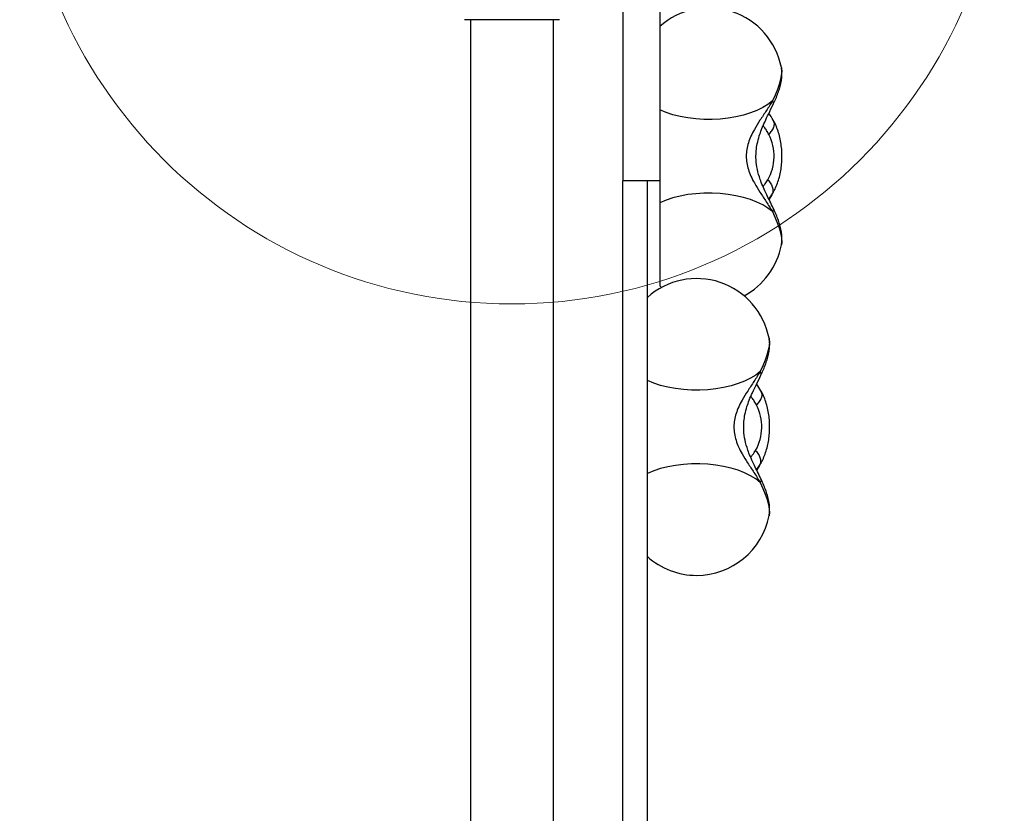
# Model space of a CAD drawing. Units: millimetres. Extents: x 13069 to 23692, y 31318 to 40958.
# Drawn here: x 17924 to 18324, y 38951 to 39274 of the extents above; entities that cross this region are included whole.
import ezdxf

# ---------------------------------------------------------------- set-up
doc = ezdxf.new("R2010")
doc.units = ezdxf.units.MM
doc.header["$LTSCALE"] = 200
doc.layers.add('OTWORY_MONTAŻOWE', color=1, linetype='Continuous')

msp = doc.modelspace()

# ---------------------------------------------------------------- linework, layer by layer
at = {"color": 7, "linetype": 'Continuous', "lineweight": 25}
for p, q in [((18169.05, 39299.42), (18169.05, 39208.14)), ((18184.05, 39299.42), (18184.05, 39208.14)), ((18143.29, 39273.64), (18104.79, 39273.64)), ((18107.2, 39273.64), (18107.2, 38642.64)), ((18140.9, 38642.64), (18140.9, 39273.64)), ((18233.5, 39254.17), (18233.52, 39254.08)), ((18230.47, 39232.05), (18230.28, 39232.69)), ((18169.05, 38708.14), (18169.05, 39208.14)), ((18184.05, 39208.14), (18169.05, 39208.14)), ((18179.05, 38708.14), (18179.05, 39208.14)), ((18184.05, 39208.14), (18184.05, 39199.27)), ((18228.48, 39200.72), (18230.03, 39203.13)), ((18230.03, 39203.13), (18230.12, 39203.29)), ((18184.05, 39199.27), (18184.05, 39165.47)), ((18233.52, 39182.19), (18233.5, 39182.1)), ((18184.05, 39165.47), (18184.78, 39164.84)), ((18228.5, 39144.17), (18228.52, 39144.08)), ((18225.47, 39122.05), (18225.28, 39122.69)), ((18223.48, 39090.72), (18225.03, 39093.13)), ((18225.03, 39093.13), (18225.12, 39093.29)), ((18228.52, 39072.19), (18228.5, 39072.1))]:
    msp.add_line(p, q, dxfattribs=at)
at = {"color": 1, "linetype": 'Continuous', "lineweight": 25}
for p, q in [((18228.38, 39200.74), (18229.64, 39202.49)), ((18229.64, 39202.49), (18228.47, 39200.72)), ((18229.64, 39202.49), (18230.03, 39203.13)), ((18223.38, 39090.74), (18224.64, 39092.49)), ((18224.64, 39092.49), (18223.47, 39090.72)), ((18224.64, 39092.49), (18225.03, 39093.13))]:
    msp.add_line(p, q, dxfattribs=at)
at = {"color": 1, "linetype": 'Continuous', "lineweight": 25, "flags": 128}
for points in [[(18233.52, 39254.08), (18233.54, 39253.92), (18233.61, 39252.63), (18233.47, 39251.08), (18233.13, 39249.31), (18232.59, 39247.35), (18231.86, 39245.23), (18230.95, 39242.98), (18229.89, 39240.64)], [(18229.89, 39195.63), (18231, 39193.19), (18231.93, 39190.84), (18232.67, 39188.63), (18233.21, 39186.61), (18233.52, 39184.8), (18233.61, 39183.25), (18233.52, 39182.19)], [(18228.52, 39144.08), (18228.54, 39143.92), (18228.61, 39142.63), (18228.47, 39141.08), (18228.13, 39139.31), (18227.59, 39137.35), (18226.86, 39135.23), (18225.95, 39132.98), (18224.89, 39130.64)], [(18224.89, 39085.63), (18226, 39083.19), (18226.93, 39080.84), (18227.67, 39078.63), (18228.21, 39076.61), (18228.52, 39074.8), (18228.61, 39073.25), (18228.52, 39072.19)]]:
    msp.add_lwpolyline(points, dxfattribs=at)
at = {"color": 7, "linetype": 'Continuous', "lineweight": 25, "flags": 128}
for points in [[(18229.89, 39240.64), (18228.05, 39239.23), (18225.92, 39237.93), (18223.52, 39236.77), (18220.88, 39235.74), (18218.04, 39234.87), (18215.03, 39234.16), (18211.89, 39233.63), (18208.65, 39233.28), (18205.35, 39233.11), (18202.04, 39233.13), (18198.76, 39233.34), (18195.53, 39233.73), (18192.42, 39234.3), (18189.44, 39235.04), (18186.64, 39235.95), (18184.05, 39237)], [(18229.89, 39195.63), (18228.05, 39197.04), (18225.92, 39198.34), (18223.52, 39199.51), (18220.88, 39200.54), (18218.04, 39201.41), (18215.03, 39202.12), (18211.89, 39202.65), (18208.65, 39203), (18205.35, 39203.17), (18202.04, 39203.15), (18198.76, 39202.94), (18195.53, 39202.55), (18192.42, 39201.98), (18189.44, 39201.24), (18186.64, 39200.33), (18184.05, 39199.27)], [(18224.89, 39130.64), (18223.05, 39129.23), (18220.92, 39127.93), (18218.52, 39126.77), (18215.88, 39125.74), (18213.04, 39124.87), (18210.03, 39124.16), (18206.89, 39123.63), (18203.65, 39123.28), (18200.35, 39123.11), (18197.04, 39123.13), (18193.76, 39123.34), (18190.53, 39123.73), (18187.42, 39124.3), (18184.44, 39125.04), (18181.64, 39125.95), (18179.05, 39127)], [(18224.89, 39085.63), (18223.05, 39087.04), (18220.92, 39088.34), (18218.52, 39089.51), (18215.88, 39090.54), (18213.04, 39091.41), (18210.03, 39092.12), (18206.89, 39092.65), (18203.65, 39093), (18200.35, 39093.17), (18197.04, 39093.15), (18193.76, 39092.94), (18190.53, 39092.55), (18187.42, 39091.98), (18184.44, 39091.24), (18181.64, 39090.33), (18179.05, 39089.27)]]:
    msp.add_lwpolyline(points, dxfattribs=at)
at = {"color": 7, "linetype": 'Continuous', "lineweight": 25}
for centre, radius, start, end in [((18204.05, 39248.45), 30, 11.0034, 131.8103), ((18210.7, 39218.18), 19.81, 331.0108, 26.5546), ((18204.05, 39187.83), 30, 298.408, 348.9966), ((18199.05, 39138.45), 30, 11.0034, 131.8103), ((18205.7, 39108.18), 19.81, 331.0108, 26.5546), ((18199.05, 39077.83), 30, 270, 348.9966), ((18199.05, 39077.83), 30, 228.1897, 270)]:
    msp.add_arc(centre, radius, start, end, dxfattribs=at)
for points, knots in [([(18230.2, 39239.25), (18230.39, 39239.64), (18230.93, 39240.78), (18231.72, 39242.66), (18232.53, 39244.89), (18233.17, 39247.15), (18233.6, 39249.34), (18233.76, 39251.37), (18233.73, 39252.89), (18233.56, 39253.73), (18233.51, 39253.97)], [0, 0, 0, 0, 0.074189, 0.217348, 0.363862, 0.516824, 0.680748, 0.828223, 0.951059, 1, 1, 1, 1]), ([(18229.89, 39240.64), (18229.06, 39239.31), (18227.46, 39236.74), (18224.85, 39232.88), (18222.71, 39229.43), (18221.12, 39226.35), (18220.05, 39223.63), (18219.36, 39220.89), (18219.14, 39218.14), (18219.36, 39215.4), (18220.04, 39212.66), (18221.11, 39209.94), (18222.7, 39206.86), (18224.84, 39203.41), (18227.45, 39199.54), (18229.06, 39196.96), (18229.89, 39195.63)], [0, 0, 0, 0, 0.099043, 0.19198, 0.277504, 0.33701, 0.393341, 0.447341, 0.499869, 0.552387, 0.606358, 0.662676, 0.722167, 0.80777, 0.900834, 1, 1, 1, 1]), ([(18230.2, 39197.03), (18229.74, 39197.98), (18228.86, 39199.77), (18227.59, 39202.34), (18226.4, 39204.88), (18225.38, 39207.32), (18224.32, 39210.32), (18223.46, 39213.69), (18223.11, 39217.26), (18223.22, 39220.44), (18223.66, 39223.37), (18224.42, 39226.27), (18225.46, 39229.19), (18226.76, 39232.21), (18228.42, 39235.63), (18229.58, 39237.99), (18230.2, 39239.25)], [0, 0, 0, 0, 0.0734272, 0.1370691, 0.1918443, 0.2594553, 0.3122558, 0.4032906, 0.4892981, 0.5491325, 0.6139735, 0.6856185, 0.747748, 0.8196202, 0.9031414, 1, 1, 1, 1]), ([(18230.54, 39232.09), (18229.99, 39233.07), (18229.28, 39234.32), (18228.55, 39235.34), (18228.39, 39235.57)], [0, 0, 0, 0, 0.782512, 1, 1, 1, 1]), ([(18230.13, 39203.32), (18230.19, 39203.43), (18230.68, 39204.25), (18231.45, 39205.93), (18232.34, 39208.37), (18233.01, 39210.94), (18233.47, 39213.61), (18233.72, 39216.32), (18233.75, 39219.05), (18233.58, 39221.78), (18233.18, 39224.47), (18232.58, 39227.1), (18231.74, 39229.63), (18230.94, 39231.46), (18230.43, 39232.43), (18230.32, 39232.63)], [0, 0, 0, 0, 0.013819, 0.10083, 0.18819, 0.275512, 0.362476, 0.449091, 0.535564, 0.622183, 0.709177, 0.796881, 0.885597, 0.975542, 1, 1, 1, 1]), ([(18228.03, 39208.57), (18228.45, 39208.04), (18229.31, 39206.97), (18229.98, 39205.32), (18230.17, 39203.75), (18229.82, 39202.91), (18229.64, 39202.49)], [0, 0, 0, 0, 0.249998, 0.500009, 0.749995, 1, 1, 1, 1]), ([(18233.51, 39182.3), (18233.56, 39182.54), (18233.72, 39183.32), (18233.75, 39184.71), (18233.65, 39186.54), (18233.29, 39188.61), (18232.69, 39190.88), (18231.87, 39193.23), (18231.03, 39195.28), (18230.43, 39196.54), (18230.2, 39197.03)], [0, 0, 0, 0, 0.049481, 0.161879, 0.289613, 0.438899, 0.602948, 0.759261, 0.907591, 1, 1, 1, 1]), ([(18225.2, 39129.25), (18225.39, 39129.64), (18225.93, 39130.78), (18226.72, 39132.66), (18227.53, 39134.89), (18228.17, 39137.15), (18228.6, 39139.34), (18228.76, 39141.37), (18228.73, 39142.89), (18228.56, 39143.73), (18228.51, 39143.97)], [0, 0, 0, 0, 0.0742, 0.217358, 0.363873, 0.516835, 0.680759, 0.828234, 0.951059, 1, 1, 1, 1]), ([(18224.89, 39130.64), (18224.06, 39129.31), (18222.46, 39126.74), (18219.85, 39122.88), (18217.71, 39119.43), (18216.12, 39116.35), (18215.05, 39113.63), (18214.36, 39110.89), (18214.14, 39108.14), (18214.36, 39105.4), (18215.04, 39102.66), (18216.11, 39099.94), (18217.7, 39096.86), (18219.84, 39093.41), (18222.45, 39089.54), (18224.06, 39086.96), (18224.89, 39085.63)], [0, 0, 0, 0, 0.099043, 0.191978, 0.277501, 0.337007, 0.393339, 0.447343, 0.499871, 0.552386, 0.606361, 0.662679, 0.722166, 0.807769, 0.900833, 1, 1, 1, 1]), ([(18225.2, 39087.03), (18224.74, 39087.98), (18223.86, 39089.77), (18222.59, 39092.34), (18221.4, 39094.88), (18220.38, 39097.32), (18219.32, 39100.32), (18218.46, 39103.69), (18218.11, 39107.26), (18218.22, 39110.44), (18218.66, 39113.37), (18219.42, 39116.27), (18220.46, 39119.19), (18221.76, 39122.21), (18223.42, 39125.63), (18224.58, 39127.99), (18225.2, 39129.25)], [0, 0, 0, 0, 0.073432, 0.137073, 0.191843, 0.259454, 0.312254, 0.403294, 0.489301, 0.54913, 0.613976, 0.685615, 0.747745, 0.819617, 0.903137, 1, 1, 1, 1]), ([(18225.54, 39122.09), (18224.99, 39123.07), (18224.28, 39124.32), (18223.55, 39125.34), (18223.39, 39125.57)], [0, 0, 0, 0, 0.782485, 1, 1, 1, 1]), ([(18225.13, 39093.32), (18225.19, 39093.43), (18225.68, 39094.25), (18226.45, 39095.93), (18227.34, 39098.37), (18228.01, 39100.94), (18228.47, 39103.61), (18228.72, 39106.32), (18228.75, 39109.05), (18228.58, 39111.78), (18228.18, 39114.47), (18227.58, 39117.1), (18226.74, 39119.63), (18225.94, 39121.46), (18225.43, 39122.43), (18225.32, 39122.63)], [0, 0, 0, 0, 0.013819, 0.100829, 0.188196, 0.275517, 0.362473, 0.449088, 0.53556, 0.622179, 0.709179, 0.796876, 0.885598, 0.975542, 1, 1, 1, 1]), ([(18223.03, 39098.57), (18223.45, 39098.04), (18224.31, 39096.97), (18224.98, 39095.32), (18225.17, 39093.75), (18224.82, 39092.91), (18224.64, 39092.49)], [0, 0, 0, 0, 0.250002, 0.499998, 0.750005, 1, 1, 1, 1]), ([(18228.51, 39072.3), (18228.56, 39072.54), (18228.72, 39073.32), (18228.75, 39074.71), (18228.65, 39076.54), (18228.29, 39078.61), (18227.69, 39080.88), (18226.87, 39083.23), (18226.03, 39085.28), (18225.43, 39086.54), (18225.2, 39087.03)], [0, 0, 0, 0, 0.049491, 0.161888, 0.289621, 0.438904, 0.602941, 0.759252, 0.907592, 1, 1, 1, 1])]:
    msp.add_open_spline(points, degree=3, knots=knots, dxfattribs=at)
at = {"color": 1, "linetype": 'Continuous', "lineweight": 25}
for points, knots in [([(18230.15, 39239.28), (18230.22, 39239.42), (18230.38, 39239.77), (18230.07, 39240.32), (18229.89, 39240.64)], [0, 0, 0, 0, 0.416639, 1, 1, 1, 1]), ([(18228.42, 39227.03), (18228.87, 39227.53), (18229.77, 39228.52), (18230.49, 39230.06), (18230.75, 39231.28), (18230.54, 39231.87), (18230.47, 39232.05)], [0, 0, 0, 0, 0.287465, 0.574939, 0.862409, 1, 1, 1, 1]), ([(18228.42, 39227.03), (18228.11, 39227.56), (18227.49, 39228.63), (18226.69, 39229.78), (18226.23, 39230.38), (18226.09, 39230.57)], [0, 0, 0, 0, 0.407162, 0.815898, 1, 1, 1, 1]), ([(18226.01, 39205.88), (18226.29, 39206.21), (18226.97, 39207), (18227.64, 39208), (18228.03, 39208.57)], [0, 0, 0, 0, 0.414684, 1, 1, 1, 1]), ([(18230.15, 39197), (18230.22, 39196.85), (18230.38, 39196.5), (18230.07, 39195.95), (18229.89, 39195.63)], [0, 0, 0, 0, 0.416637, 1, 1, 1, 1]), ([(18225.15, 39129.28), (18225.22, 39129.42), (18225.38, 39129.77), (18225.07, 39130.32), (18224.89, 39130.64)], [0, 0, 0, 0, 0.416662, 1, 1, 1, 1]), ([(18223.42, 39117.03), (18223.11, 39117.56), (18222.49, 39118.63), (18221.69, 39119.78), (18221.23, 39120.38), (18221.09, 39120.57)], [0, 0, 0, 0, 0.4071882, 0.8159226, 1, 1, 1, 1]), ([(18223.42, 39117.03), (18223.87, 39117.53), (18224.77, 39118.52), (18225.49, 39120.06), (18225.75, 39121.28), (18225.54, 39121.87), (18225.47, 39122.05)], [0, 0, 0, 0, 0.287484, 0.574959, 0.862429, 1, 1, 1, 1]), ([(18221.01, 39095.88), (18221.29, 39096.21), (18221.97, 39097), (18222.64, 39097.99), (18223.03, 39098.57)], [0, 0, 0, 0, 0.41467, 1, 1, 1, 1]), ([(18225.15, 39087), (18225.22, 39086.85), (18225.38, 39086.5), (18225.07, 39085.95), (18224.89, 39085.63)], [0, 0, 0, 0, 0.416662, 1, 1, 1, 1])]:
    msp.add_open_spline(points, degree=3, knots=knots, dxfattribs=at)
at = {"layer": 'OTWORY_MONTAŻOWE', "lineweight": 18}
msp.add_circle((18124.05, 39358.14), 200, dxfattribs=at)

doc.saveas('drawing.dxf')
